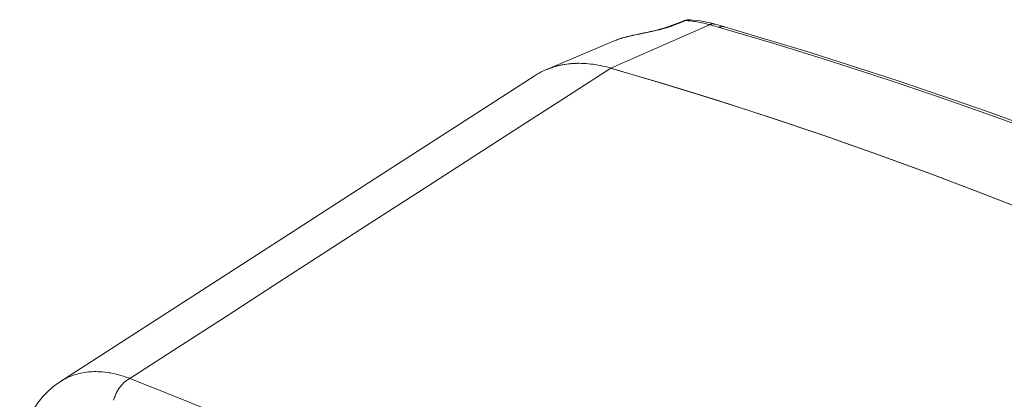
# Model space of a CAD drawing. Units: inches. Extents: x 0.5 to 16.1, y 0.5 to 11.2.
# Drawn here: x 8.9 to 9.6, y 9.3 to 9.6 of the extents above; entities that cross this region are included whole.
import ezdxf

# ---------------------------------------------------------------- set-up
doc = ezdxf.new("R2010")
doc.units = ezdxf.units.IN
doc.header["$MEASUREMENT"] = 0
doc.layers.add('art', color=7, linetype='Continuous', lineweight=0)

# ---------------------------------------------------------------- blocks, each defined once
blk = doc.blocks.new('Block_15')
at = {"layer": 'art', "color": 250, "lineweight": 20, "true_color": 0x231f20}
for p, q in [((9.36464, 9.55472), (9.29349, 9.52337)), ((9.34106, 9.55562), (9.33571, 9.55358)), ((9.34617, 9.55756), (9.34106, 9.55562)), ((9.34769, 9.5577), (9.34512, 9.55673)), ((9.35057, 9.55745), (9.35084, 9.55742)), ((9.35057, 9.55744), (9.35084, 9.55742)), ((9.37022, 9.55315), (9.37494, 9.55178)), ((9.37138, 9.55281), (9.37495, 9.55175)), ((9.37537, 9.55317), (9.37371, 9.55365)), ((9.29576, 9.54298), (9.24789, 9.52266)), ((9.29576, 9.54298), (9.29576, 9.54298)), ((9.30537, 9.54613), (9.30529, 9.54611)), ((9.24774, 9.52261), (9.24789, 9.52267)), ((9.24774, 9.52261), (9.24789, 9.52266)), ((9.29401, 9.52322), (9.29349, 9.52337)), ((9.29401, 9.52321), (9.29349, 9.52337))]:
    blk.add_line(p, q, dxfattribs=at)
for points in [[(9.34512, 9.55673), (9.34433, 9.55643), (9.34353, 9.55613), (9.34274, 9.55583), (9.34194, 9.55553), (9.34115, 9.55523), (9.34035, 9.55493), (9.33956, 9.55463), (9.33876, 9.55433), (9.33797, 9.55403), (9.33717, 9.55373)], [(9.34633, 9.55762), (9.34646, 9.55765), (9.3466, 9.55768), (9.34673, 9.55771), (9.34687, 9.55772), (9.34701, 9.55773), (9.34714, 9.55774), (9.34728, 9.55774), (9.34742, 9.55773), (9.34756, 9.55772), (9.34769, 9.5577)], [(9.35016, 9.55824), (9.34991, 9.55823), (9.34966, 9.55821), (9.3494, 9.55818), (9.34915, 9.55814), (9.3489, 9.55809), (9.34865, 9.55803), (9.34841, 9.55796), (9.34816, 9.55788), (9.34792, 9.55779), (9.34769, 9.5577)], [(9.36853, 9.5551), (9.3662, 9.55572), (9.36275, 9.55652), (9.35935, 9.55718), (9.35599, 9.55769), (9.35268, 9.55807), (9.35064, 9.55823)], [(9.35084, 9.55742), (9.35203, 9.55728), (9.35323, 9.55712), (9.35422, 9.55698), (9.35544, 9.55678), (9.35668, 9.55656), (9.35792, 9.55632), (9.35917, 9.55607), (9.36043, 9.55578), (9.3617, 9.55548), (9.36299, 9.55516), (9.36428, 9.55482), (9.36464, 9.55472)], [(9.36853, 9.5551), (9.36849, 9.55511), (9.36819, 9.55518), (9.36789, 9.55524), (9.36759, 9.55527), (9.36728, 9.55529), (9.36697, 9.55528), (9.36665, 9.55526), (9.36633, 9.55522), (9.36599, 9.55516), (9.36566, 9.55508), (9.36533, 9.55499), (9.365, 9.55487), (9.36467, 9.55473), (9.36464, 9.55472)], [(9.37371, 9.55365), (9.37223, 9.55407), (9.37067, 9.55451), (9.36853, 9.5551)], [(9.31325, 9.54789), (9.31129, 9.54746), (9.30938, 9.54704), (9.30755, 9.54663), (9.30583, 9.54624), (9.30537, 9.54613)], [(9.33427, 9.55272), (9.33294, 9.55231), (9.33154, 9.5519), (9.33007, 9.55149), (9.3285, 9.55108), (9.32682, 9.55067), (9.32498, 9.55024), (9.32293, 9.54978), (9.3205, 9.54926), (9.3189, 9.54892), (9.31693, 9.54851), (9.31409, 9.54792), (9.31125, 9.54732), (9.30842, 9.54671), (9.30596, 9.54616)], [(9.33571, 9.55358), (9.33486, 9.55326), (9.33363, 9.55284), (9.33232, 9.55242), (9.33093, 9.55201), (9.32947, 9.55161), (9.32794, 9.5512), (9.32633, 9.5508), (9.32465, 9.55039), (9.32289, 9.54999), (9.32105, 9.54957), (9.31915, 9.54916), (9.3172, 9.54873), (9.31325, 9.54789)], [(9.33717, 9.55373), (9.33703, 9.55374), (9.33688, 9.55375), (9.33673, 9.55376), (9.33658, 9.55375), (9.33643, 9.55374), (9.33628, 9.55372), (9.33614, 9.5537), (9.33599, 9.55367), (9.33585, 9.55362), (9.33571, 9.55358)], [(9.37537, 9.55317), (9.37532, 9.55319), (9.37502, 9.55326), (9.37471, 9.55332), (9.37441, 9.55335), (9.3741, 9.55337), (9.37378, 9.55337), (9.37346, 9.55335), (9.37313, 9.55332), (9.3728, 9.55326), (9.37246, 9.55319), (9.37212, 9.55309), (9.37179, 9.55298), (9.37146, 9.55285), (9.37138, 9.55281)], [(9.37494, 9.55178), (9.41032, 9.5413), (9.44587, 9.53032), (9.4816, 9.51884), (9.49995, 9.51277), (9.53595, 9.50051), (9.57205, 9.48777), (9.60827, 9.47452), (9.6446, 9.46078), (9.68104, 9.44654), (9.71758, 9.43179), (9.75421, 9.41654), (9.79095, 9.40079), (9.82777, 9.38452), (9.86468, 9.36775), (9.88009, 9.36061)], [(9.88452, 9.36081), (9.82102, 9.38971), (9.75656, 9.41763), (9.69225, 9.44404), (9.62813, 9.46895), (9.56424, 9.49235), (9.5006, 9.51425), (9.43724, 9.53463), (9.37537, 9.55317)], [(9.30537, 9.54613), (9.3037, 9.54571), (9.30094, 9.5449), (9.29825, 9.54397), (9.29576, 9.54298)], [(9.30427, 9.54576), (9.30381, 9.54565), (9.30294, 9.54543), (9.30208, 9.5452), (9.30167, 9.54508), (9.30081, 9.54482), (9.29996, 9.54455), (9.29911, 9.54427), (9.29826, 9.54397), (9.29743, 9.54365), (9.29659, 9.54332), (9.29576, 9.54298)], [(9.29349, 9.52337), (9.29307, 9.52349), (9.29123, 9.52399), (9.28942, 9.52445), (9.28762, 9.52487), (9.28585, 9.52525), (9.2841, 9.52558), (9.28236, 9.52587), (9.28065, 9.52613), (9.27896, 9.52634), (9.27729, 9.52652), (9.27563, 9.52665), (9.274, 9.52675), (9.27238, 9.52681), (9.27079, 9.52684), (9.26921, 9.52682), (9.2691, 9.52682), (9.26753, 9.52677), (9.26597, 9.52668), (9.26443, 9.52656), (9.26289, 9.5264), (9.26138, 9.5262), (9.25988, 9.52597), (9.25841, 9.52571), (9.25695, 9.52541), (9.25551, 9.52508), (9.2541, 9.52472), (9.25271, 9.52433), (9.25134, 9.5239), (9.25, 9.52345), (9.24869, 9.52296), (9.2474, 9.52245)], [(9.24789, 9.52267), (9.24918, 9.52317), (9.25049, 9.52364), (9.25182, 9.52408), (9.25319, 9.52449), (9.25457, 9.52487), (9.25598, 9.52522), (9.25741, 9.52553), (9.25887, 9.52582), (9.26034, 9.52607), (9.26183, 9.52628), (9.26334, 9.52646), (9.26487, 9.52661), (9.26641, 9.52672), (9.26796, 9.5268), (9.26932, 9.52684), (9.27089, 9.52685), (9.27248, 9.52682), (9.27409, 9.52676), (9.27572, 9.52665), (9.27736, 9.52652), (9.27903, 9.52634), (9.28071, 9.52612), (9.28241, 9.52587), (9.28414, 9.52558), (9.28588, 9.52524), (9.28765, 9.52487), (9.28943, 9.52445), (9.29124, 9.52399), (9.29306, 9.52349), (9.29345, 9.52338)], [(8.94666, 9.29949), (8.98134, 9.32188), (9.01602, 9.34427), (9.0507, 9.36666), (9.08537, 9.38905), (9.12005, 9.41144), (9.15473, 9.43383), (9.18941, 9.45622), (9.22409, 9.4786), (9.25877, 9.50099), (9.29345, 9.52338)], [(9.8837, 9.29115), (9.856, 9.30473), (9.81543, 9.32415), (9.77501, 9.34295), (9.73474, 9.36112), (9.72215, 9.36669), (9.68215, 9.38403), (9.64236, 9.40072), (9.60277, 9.4168), (9.56339, 9.43224), (9.52421, 9.44708), (9.48524, 9.46129), (9.44648, 9.4749), (9.40791, 9.48791), (9.36956, 9.50032), (9.3314, 9.51214), (9.29345, 9.52338)], [(9.88366, 9.29117), (9.8573, 9.3041), (9.81674, 9.32353), (9.77634, 9.34234), (9.73608, 9.36053), (9.72254, 9.36652), (9.68256, 9.38385), (9.64278, 9.40055), (9.6032, 9.41662), (9.56384, 9.43207), (9.52468, 9.4469), (9.48572, 9.46112), (9.44697, 9.47473), (9.40843, 9.48774), (9.37009, 9.50016), (9.33195, 9.51198), (9.29401, 9.52322)], [(9.23895, 9.51804), (9.18139, 9.48092), (9.12289, 9.44319), (9.06451, 9.40554), (9.00626, 9.36797), (8.94815, 9.33049), (8.89662, 9.29725)], [(8.89664, 9.29727), (8.89776, 9.29796), (8.8989, 9.29863), (8.90007, 9.29926), (8.90126, 9.29985), (8.90247, 9.30042), (8.9037, 9.30094), (8.9049, 9.30142), (8.90616, 9.30187), (8.90743, 9.30228), (8.9087, 9.30266), (8.91, 9.303), (8.91133, 9.3033), (8.91268, 9.30357), (8.91405, 9.3038), (8.91544, 9.30399), (8.91684, 9.30415), (8.91827, 9.30427), (8.91952, 9.30434), (8.92098, 9.30438), (8.92246, 9.30439), (8.92396, 9.30435), (8.92548, 9.30428), (8.92702, 9.30416), (8.92858, 9.304), (8.93017, 9.3038), (8.93178, 9.30356), (8.93269, 9.3034), (8.93433, 9.30309), (8.93599, 9.30273), (8.93766, 9.30233), (8.93936, 9.30188), (8.94108, 9.30138), (8.94282, 9.30084), (8.94458, 9.30025), (8.94636, 9.29961), (8.94666, 9.29949)], [(8.94666, 9.29949), (8.94608, 9.29916), (8.9455, 9.29881), (8.94493, 9.29843), (8.94437, 9.29803), (8.94381, 9.2976), (8.94326, 9.29715), (8.94272, 9.29668), (8.94219, 9.29619), (8.94167, 9.29567), (8.94116, 9.29513), (8.94066, 9.29457), (8.94017, 9.29398), (8.93969, 9.29338), (8.93923, 9.29275), (8.93878, 9.2921), (8.93835, 9.29144), (8.93793, 9.29075), (8.93753, 9.29006), (8.93715, 9.28934), (8.93679, 9.28861), (8.93666, 9.28835), (8.93663, 9.28829), (8.9363, 9.28754), (8.93599, 9.28679), (8.9357, 9.28602), (8.93543, 9.28526), (8.93519, 9.28449), (8.93497, 9.28372)], [(8.94666, 9.29949), (8.98175, 9.28553), (9.01731, 9.27102), (9.05336, 9.25593), (9.08995, 9.24025), (9.12712, 9.22396), (9.13848, 9.21891), (9.17649, 9.20176), (9.21496, 9.18403), (9.22231, 9.1806), (9.2611, 9.16228), (9.29974, 9.14367), (9.33824, 9.12478)], [(8.89664, 9.29727), (8.8922, 9.2941), (8.88799, 9.29048), (8.88403, 9.28637), (8.88035, 9.28181), (8.87697, 9.2768), (8.87393, 9.27135), (8.87123, 9.26547), (8.8689, 9.25917), (8.86728, 9.25373)]]:
    blk.add_lwpolyline(points, dxfattribs=at)
for points in [[(9.35064, 9.55823), (9.34912, 9.55833), (9.34759, 9.5581), (9.34617, 9.55756)], [(9.34633, 9.55762), (9.34628, 9.5576), (9.34622, 9.55758), (9.34617, 9.55756)], [(9.35057, 9.55745), (9.34961, 9.55755), (9.34865, 9.55763), (9.34769, 9.5577)], [(9.35034, 9.55824), (9.35028, 9.55824), (9.35022, 9.55824), (9.35016, 9.55824)], [(9.35064, 9.55823), (9.35054, 9.55824), (9.35044, 9.55824), (9.35034, 9.55824)], [(9.37022, 9.55315), (9.36836, 9.55368), (9.3665, 9.5542), (9.36464, 9.55472)], [(9.33427, 9.55272), (9.33478, 9.55288), (9.33529, 9.55305), (9.3358, 9.55323)], [(9.3358, 9.55323), (9.33626, 9.55339), (9.33672, 9.55355), (9.33717, 9.55373)], [(9.30596, 9.54616), (9.3054, 9.54603), (9.30483, 9.5459), (9.30427, 9.54576)], [(9.30525, 9.5461), (9.30492, 9.54601), (9.30459, 9.5459), (9.30427, 9.54576)], [(9.24484, 9.52133), (9.24281, 9.52036), (9.24084, 9.51926), (9.23895, 9.51804)], [(9.247, 9.5223), (9.24627, 9.52199), (9.24555, 9.52167), (9.24484, 9.52133)], [(9.24701, 9.52229), (9.24628, 9.52198), (9.24556, 9.52165), (9.24485, 9.52131)], [(9.24748, 9.5225), (9.24732, 9.52243), (9.24716, 9.52237), (9.247, 9.5223)], [(9.2474, 9.52245), (9.24727, 9.5224), (9.24714, 9.52234), (9.24701, 9.52229)], [(9.24774, 9.52261), (9.24765, 9.52257), (9.24757, 9.52254), (9.24748, 9.5225)]]:
    blk.add_open_spline(points, degree=3, dxfattribs=at)

msp = doc.modelspace()

# ---------------------------------------------------------------- block references
at = {"layer": 'art'}
msp.add_blockref('Block_15', (0, 0), dxfattribs=at)

doc.saveas('drawing.dxf')
